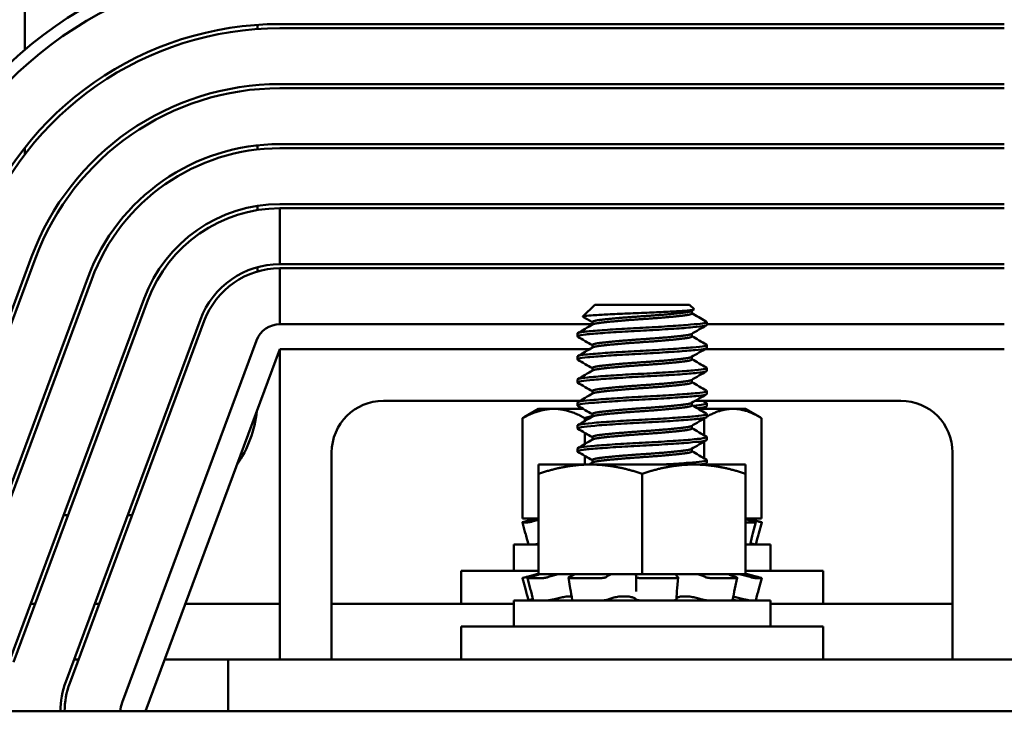
# Model space of a CAD drawing. Units: inches. Extents: x 1.2 to 53.8, y 0.6 to 41.9.
# Drawn here: x 10.5 to 12.8, y 36.6 to 38.3 of the extents above; entities that cross this region are included whole.
import ezdxf

# ---------------------------------------------------------------- set-up
doc = ezdxf.new("R2010")
doc.units = ezdxf.units.IN
doc.header["$LTSCALE"] = 2.5
doc.header["$MEASUREMENT"] = 0
doc.layers.add('Dimension (ANSI)', color=7, linetype='Continuous', lineweight=25)
doc.layers.add('Visible (ANSI)', color=7, linetype='Continuous', lineweight=50)
doc.styles.add('Note Text (ANSI)', font='tahoma.ttf')
doc.dimstyles.new('Default (ANSI)', dxfattribs={"dimscale": 2.5, "dimtxt": 0.16, "dimasz": 0.098425, "dimexe": 0.125, "dimexo": 0.0625, "dimgap": 0.031496, "dimtad": 0, "dimtih": 1, "dimtoh": 1, "dimrnd": 1e-08, "dimzin": 0, "dimdsep": 46, "dimtxsty": 'Note Text (ANSI)', "dimcen": 0.09, "dimdle": 0.393701, "dimclrd": 256, "dimclre": 256, "dimclrt": 256, "dimadec": 0, "dimazin": 1, "dimtfac": 0.75, "dimtofl": 0, "dimtmove": 0, "dimatfit": 3, "dimfxl": 1, "dimtolj": 1, "dimtzin": 4, "dimlwd": -1, "dimlwe": -1, "dimarcsym": 0})

# ---------------------------------------------------------------- blocks, each defined once
blk = doc.blocks.new('*D27')
at = {"layer": 'Defpoints', "color": 0, "transparency": 16777216}
for p in [(18.9157, 40.705), (5.0157, 36.5937), (18.9157, 36.5937)]:
    blk.add_point(p, dxfattribs=at)
at = {"layer": 'Dimension (ANSI)', "transparency": 16777216}
for p, q in [((5.0157, 36.7499), (5.0157, 41.0175)), ((18.9157, 36.7499), (18.9157, 41.0175)), ((5.2618, 40.705), (11.1282, 40.705)), ((18.6696, 40.705), (12.8032, 40.705))]:
    blk.add_line(p, q, dxfattribs=at)
for points in [[(5.2618, 40.746), (5.2618, 40.664), (5.0157, 40.705)], [(18.6696, 40.746), (18.6696, 40.664), (18.9157, 40.705)]]:
    blk.add_solid(points, dxfattribs=at)
at = {"layer": 'Dimension (ANSI)', "transparency": 16777216, "insert": (11.2069, 40.9132), "char_height": 0.4, "attachment_point": 1, "style": 'Note Text (ANSI)'}
blk.add_mtext('\\A1; \\fTahoma|b0|i0;14.00', dxfattribs=at)

msp = doc.modelspace()

# ---------------------------------------------------------------- linework, layer by layer
at = {"layer": 'Visible (ANSI)'}
for p, q in [((10.4747, 38.7687), (10.4747, 38.1919)), ((11.0367, 38.2418), (11.0367, 38.2518)), ((12.8407, 38.2537), (11.0907, 38.2537)), ((11.0907, 38.2437), (12.8407, 38.2437)), ((12.8407, 38.1087), (11.0907, 38.1087)), ((11.0907, 38.0987), (12.8407, 38.0987)), ((12.8407, 37.9637), (11.0907, 37.9637)), ((10.4747, 37.9553), (10.4747, 37.939)), ((11.0367, 37.9507), (11.0367, 37.9607)), ((11.0907, 37.9537), (12.8407, 37.9537)), ((11.0367, 37.8044), (11.0367, 37.8145)), ((12.8407, 37.8187), (11.0907, 37.8187)), ((11.0907, 37.6737), (11.0907, 37.8087)), ((11.0907, 37.8087), (12.8407, 37.8087)), ((10.4908, 37.6915), (10.1658, 36.8165)), ((10.1751, 36.813), (10.5001, 37.688)), ((11.0367, 37.6561), (11.0367, 37.6665)), ((12.8407, 37.6737), (11.0907, 37.6737)), ((11.0907, 37.6637), (12.8407, 37.6637)), ((11.0907, 37.5287), (11.0907, 37.6637)), ((10.6267, 37.641), (10.3017, 36.766)), ((10.3111, 36.7626), (10.6361, 37.6376)), ((10.7626, 37.5906), (10.4376, 36.7156)), ((10.772, 37.5871), (10.447, 36.7121)), ((11.8511, 37.5757), (11.8227, 37.5472)), ((12.0803, 37.5757), (11.8511, 37.5757)), ((12.0803, 37.5757), (12.0911, 37.5648)), ((12.0859, 37.5612), (12.0859, 37.5549)), ((10.5735, 36.6651), (10.8985, 37.5401)), ((10.9079, 37.5366), (10.5829, 36.6616)), ((11.8455, 37.5287), (11.0907, 37.5287)), ((11.8455, 37.534), (11.8455, 37.5277)), ((12.122, 37.5271), (12.122, 37.534)), ((12.8407, 37.5287), (12.122, 37.5287)), ((11.0345, 37.4896), (10.7095, 36.6146)), ((11.8095, 37.4993), (11.8095, 37.5062)), ((12.0859, 37.5056), (12.0859, 37.4993)), ((10.7657, 36.5937), (11.0907, 37.4687)), ((11.0907, 36.7187), (11.0907, 37.4687)), ((11.0907, 37.4687), (11.8396, 37.4687)), ((11.8455, 37.4785), (11.8455, 37.4721)), ((12.1179, 37.4687), (12.8407, 37.4687)), ((12.122, 37.4715), (12.122, 37.4785)), ((11.8095, 37.4437), (11.8095, 37.4507)), ((12.0859, 37.4501), (12.0859, 37.4437)), ((11.8455, 37.4229), (11.8455, 37.4166)), ((12.122, 37.416), (12.122, 37.4229)), ((11.8095, 37.3882), (11.8095, 37.3951)), ((12.0859, 37.3945), (12.0859, 37.3882)), ((11.8455, 37.3674), (11.8455, 37.361)), ((12.122, 37.3604), (12.122, 37.3674)), ((11.8157, 37.3437), (11.3407, 37.3437)), ((11.7157, 37.3243), (11.6808, 37.3042)), ((11.7522, 37.3243), (11.7157, 37.3243)), ((11.823, 37.3243), (11.7522, 37.3243)), ((11.8095, 37.3326), (11.8095, 37.3396)), ((12.0859, 37.339), (12.0859, 37.3326)), ((12.5907, 37.3437), (12.094, 37.3437)), ((12.1851, 37.3243), (12.1012, 37.3243)), ((12.122, 37.3307), (12.122, 37.3376)), ((12.2157, 37.3243), (12.1851, 37.3243)), ((12.2157, 37.3243), (12.2506, 37.3042)), ((11.6771, 37.302), (11.6771, 37.0593)), ((11.8273, 37.302), (11.8273, 37.2949)), ((11.8455, 37.3118), (11.8455, 37.3055)), ((12.1159, 37.3009), (12.1159, 37.2602)), ((12.122, 37.3049), (12.122, 37.3118)), ((12.2543, 37.302), (12.2543, 37.0593)), ((11.8095, 37.2771), (11.8095, 37.284)), ((12.0859, 37.2834), (12.0859, 37.2771)), ((11.8273, 37.2662), (11.8273, 37.2393)), ((11.8455, 37.2562), (11.8455, 37.2499)), ((12.122, 37.2493), (12.122, 37.2562)), ((11.8095, 37.2215), (11.8095, 37.2285)), ((12.0859, 37.2279), (12.0859, 37.2215)), ((12.1159, 37.2453), (12.1159, 37.2047)), ((11.2157, 37.2187), (11.2157, 36.7187)), ((11.8273, 37.2107), (11.8273, 37.1898)), ((12.7157, 36.7187), (12.7157, 37.2187)), ((11.8407, 37.1898), (11.7157, 37.1898)), ((11.7157, 37.1898), (11.7157, 37.1675)), ((12.0907, 37.1898), (11.8407, 37.1898)), ((11.8455, 37.2007), (11.8455, 37.1944)), ((12.2157, 37.1898), (12.0907, 37.1898)), ((12.122, 37.1937), (12.122, 37.2007)), ((12.2157, 37.1675), (12.2157, 37.1898)), ((11.7157, 37.1675), (11.7157, 36.9248)), ((11.9657, 37.1675), (11.9657, 36.9248)), ((12.2157, 37.1675), (12.2157, 36.9248)), ((10.5684, 37.0677), (10.5791, 37.0677)), ((10.7231, 37.0677), (10.7338, 37.0677)), ((11.7109, 37.0593), (11.6768, 37.0502)), ((11.6771, 37.0593), (11.7157, 37.0593)), ((12.2157, 37.0593), (12.2543, 37.0593)), ((12.2205, 37.0593), (12.2546, 37.0502)), ((11.6897, 37.0501), (11.6767, 37.0501)), ((11.6836, 37.0242), (11.6767, 37.0501)), ((11.7088, 37.0546), (11.7023, 37.0528)), ((12.2395, 37.0501), (12.2157, 37.0501)), ((12.2266, 37.0546), (12.2332, 37.0528)), ((12.2401, 37.0503), (12.2334, 37.0243)), ((12.2448, 37.0528), (12.2379, 37.0546)), ((12.2478, 37.0242), (12.2548, 37.0501)), ((11.7157, 36.9962), (11.6557, 36.9962)), ((11.6557, 36.9332), (11.6557, 36.9962)), ((11.705, 36.9963), (11.705, 36.9963)), ((12.2757, 36.9962), (12.2157, 36.9962)), ((12.2757, 36.9332), (12.2757, 36.9962)), ((11.5282, 36.9332), (11.7157, 36.9332)), ((11.5282, 36.8532), (11.5282, 36.9332)), ((11.6935, 36.9201), (11.6865, 36.9183)), ((11.7109, 36.9248), (11.6935, 36.9201)), ((11.696, 36.9183), (11.7027, 36.9201)), ((11.7109, 36.9248), (11.7109, 36.9248)), ((11.7157, 36.9248), (11.7109, 36.9248)), ((11.7157, 36.9248), (11.8018, 36.9248)), ((11.7454, 36.9201), (11.7398, 36.9183)), ((11.7923, 36.8906), (11.7879, 36.9166)), ((11.79, 36.9183), (11.7944, 36.9201)), ((11.8834, 36.9248), (11.8018, 36.9248)), ((11.8816, 36.9201), (11.8794, 36.9183)), ((11.8834, 36.9248), (11.9657, 36.9248)), ((11.9511, 36.9183), (11.9515, 36.9201)), ((11.9514, 36.8921), (11.9511, 36.9181)), ((11.9657, 36.9248), (12.048, 36.9248)), ((12.0488, 36.9248), (12.048, 36.9248)), ((12.0488, 36.9248), (12.0488, 36.9248)), ((12.0953, 36.9248), (12.0488, 36.9248)), ((12.0498, 36.9201), (12.052, 36.9183)), ((12.0525, 36.9174), (12.0503, 36.8914)), ((12.1007, 36.9248), (12.0953, 36.9248)), ((12.1334, 36.9248), (12.1007, 36.9248)), ((12.1178, 36.9183), (12.114, 36.9201)), ((12.1334, 36.9248), (12.2157, 36.9248)), ((12.186, 36.9201), (12.1916, 36.9183)), ((12.2157, 36.9332), (12.4032, 36.9332)), ((12.2205, 36.9248), (12.2157, 36.9248)), ((12.2264, 36.9183), (12.2199, 36.9201)), ((12.2205, 36.9248), (12.238, 36.9201)), ((12.238, 36.9201), (12.2449, 36.9183)), ((12.4032, 36.8532), (12.4032, 36.9332)), ((11.6768, 36.9156), (11.6838, 36.8897)), ((11.6956, 36.8897), (11.6889, 36.9157)), ((11.7259, 36.9156), (11.6894, 36.9156)), ((11.8666, 36.9156), (11.792, 36.9156)), ((12.0451, 36.9156), (11.9609, 36.9156)), ((12.1933, 36.9156), (12.1317, 36.9156)), ((12.1955, 36.9161), (12.1899, 36.8901)), ((12.2546, 36.9156), (12.2391, 36.9156)), ((12.2546, 36.9156), (12.2476, 36.8897)), ((11.7847, 36.8709), (11.7954, 36.8709)), ((11.9122, 36.8709), (11.9317, 36.8709)), ((12.0602, 36.8709), (12.0781, 36.8709)), ((10.4994, 36.8532), (10.4887, 36.8532)), ((10.6541, 36.8532), (10.6434, 36.8532)), ((11.0907, 36.8532), (10.8621, 36.8532)), ((11.6557, 36.8532), (11.2157, 36.8532)), ((12.2757, 36.8617), (11.6557, 36.8617)), ((11.6557, 36.7987), (11.6557, 36.8617)), ((11.7463, 36.8628), (11.7463, 36.8617)), ((12.1851, 36.8669), (12.1851, 36.8617)), ((12.2757, 36.7987), (12.2757, 36.8617)), ((12.7157, 36.8532), (12.2757, 36.8532)), ((11.5282, 36.7987), (12.4032, 36.7987)), ((11.5282, 36.7187), (11.5282, 36.7987)), ((12.4032, 36.7187), (12.4032, 36.7987)), ((10.6041, 36.7187), (10.5935, 36.7187)), ((10.9657, 36.7187), (10.8121, 36.7187)), ((12.9657, 36.7187), (10.9657, 36.7187)), ((10.9657, 36.5937), (10.9657, 36.7187)), ((17.9657, 36.5937), (5.9657, 36.5937))]:
    msp.add_line(p, q, dxfattribs=at)
for centre, radius, start, end in [((11.0907, 37.4687), 0.95, 90, 159.6236), ((11.0907, 37.4687), 0.92, 90, 159.6236), ((11.0907, 37.4687), 0.785, 90, 159.6236), ((11.0907, 37.4687), 0.775, 90, 159.6236), ((11.0907, 37.4687), 0.64, 90, 159.6236), ((11.0907, 37.4687), 0.63, 90, 159.6236), ((11.0907, 37.4687), 0.495, 90, 159.6236), ((11.0907, 37.4687), 0.485, 90, 159.6236), ((11.0907, 37.4687), 0.35, 90, 159.6236), ((11.0907, 37.4687), 0.34, 90, 159.6236), ((11.0907, 37.4687), 0.205, 90, 159.6236), ((11.0907, 37.4687), 0.195, 90, 159.6236), ((11.0907, 37.4687), 0.06, 90, 159.6236), ((11.3407, 37.2187), 0.125, 90, 180), ((12.5907, 37.2187), 0.125, 0, 90), ((10.7557, 37.3487), 0.281, 325.292, 353.9552), ((10.7657, 36.5937), 0.205, 159.6236, 180), ((10.7657, 36.5937), 0.195, 159.6236, 180), ((10.7657, 36.5937), 0.06, 159.6236, 180)]:
    msp.add_arc(centre, radius, start, end, dxfattribs=at)
for centre, major_axis, ratio, start_param, end_param in [((11.6807, 37.018), (0.1698, -0.6338), 0.006759, 1.534529, 1.578662), ((11.6933, 37.0267), (-0.00966, -0.00259), 0.007436, 6.275462, 6.283185), ((12.2507, 37.018), (-0.1698, -0.6338), 0.006759, 4.704524, 4.748656)]:
    msp.add_ellipse(centre, major_axis=major_axis, ratio=ratio, start_param=start_param, end_param=end_param, dxfattribs=at)
for points, knots in [([(11.8229, 37.5466), (11.8221, 37.5471), (11.8227, 37.5475), (11.8279, 37.5487), (11.834, 37.5494), (11.8546, 37.5509), (11.8678, 37.5516), (11.8914, 37.5528), (11.9073, 37.5536), (11.9415, 37.5551), (11.9597, 37.5558), (11.9934, 37.5571), (12.0087, 37.5578), (12.0379, 37.5593), (12.0513, 37.5601), (12.0692, 37.5613), (12.0797, 37.562), (12.0901, 37.5635), (12.0918, 37.5642), (12.0911, 37.5648)], [-3.194658, -3.194658, -3.194658, -3.194658, -3.038791, -3.038791, -2.80957, -2.80957, -2.514134, -2.514134, -2.085151, -2.085151, -1.647985, -1.647985, -1.257653, -1.257653, -0.839302, -0.839302, -0.568973, -0.568973, -0.39652, -0.39652, -0.39652, -0.39652]), ([(11.8103, 37.4984), (11.809, 37.4991), (11.8092, 37.4999), (11.8138, 37.5018), (11.8203, 37.5029), (11.8404, 37.505), (11.8542, 37.5061), (11.8868, 37.5086), (11.9053, 37.5098), (11.9441, 37.5121), (11.964, 37.5131), (12.0043, 37.5153), (12.0242, 37.5165), (12.0598, 37.5189), (12.0753, 37.5201), (12.1004, 37.5223), (12.1098, 37.5233), (12.1198, 37.5253), (12.122, 37.5262), (12.122, 37.5271)], [-1.611244, -1.611244, -1.611244, -1.611244, -1.514545, -1.514545, -1.362733, -1.362733, -1.204527, -1.204527, -1.048896, -1.048896, -0.897584, -0.897584, -0.73932, -0.73932, -0.585416, -0.585416, -0.431523, -0.431523, -0.316729, -0.316729, -0.316729, -0.316729]), ([(12.122, 37.534), (12.122, 37.5329), (12.1184, 37.5317), (12.1046, 37.5296), (12.0947, 37.5287), (12.0688, 37.5265), (12.0525, 37.5253), (12.0157, 37.5229), (11.9954, 37.5217), (11.955, 37.5196), (11.9352, 37.5185), (11.897, 37.5162), (11.879, 37.515), (11.8478, 37.5126), (11.835, 37.5115), (11.8169, 37.5093), (11.8115, 37.5082), (11.8096, 37.5067), (11.8095, 37.5065), (11.8095, 37.5062)], [-76.567867, -76.567867, -76.567867, -76.567867, -76.419842, -76.419842, -76.27714, -76.27714, -76.122348, -76.122348, -75.9641, -75.9641, -75.812997, -75.812997, -75.656499, -75.656499, -75.498587, -75.498587, -75.346, -75.346, -75.314305, -75.314305, -75.314305, -75.314305]), ([(11.8103, 37.4428), (11.8087, 37.4437), (11.8094, 37.4447), (11.8164, 37.4467), (11.824, 37.4478), (11.8461, 37.4499), (11.8608, 37.4511), (11.8947, 37.4535), (11.9135, 37.4547), (11.9528, 37.457), (11.9729, 37.458), (12.0131, 37.4602), (12.0327, 37.4615), (12.067, 37.4639), (12.0817, 37.4651), (12.1051, 37.4672), (12.1135, 37.4683), (12.1207, 37.4701), (12.122, 37.4708), (12.122, 37.4715)], [-4.120217, -4.120217, -4.120217, -4.120217, -4.000235, -4.000235, -3.849086, -3.849086, -3.690803, -3.690803, -3.535915, -3.535915, -3.383632, -3.383632, -3.224485, -3.224485, -3.071379, -3.071379, -2.915013, -2.915013, -2.825467, -2.825467, -2.825467, -2.825467]), ([(12.1212, 37.4794), (12.1232, 37.4782), (12.1213, 37.477), (12.1097, 37.4747), (12.1002, 37.4737), (12.075, 37.4715), (12.0595, 37.4703), (12.0238, 37.4679), (12.0039, 37.4666), (11.9636, 37.4644), (11.9437, 37.4634), (11.9049, 37.4611), (11.8865, 37.4599), (11.8539, 37.4575), (11.8402, 37.4563), (11.8201, 37.4543), (11.8137, 37.4531), (11.81, 37.4515), (11.8095, 37.4511), (11.8095, 37.4507)], [-74.100983, -74.100983, -74.100983, -74.100983, -73.94453, -73.94453, -73.790589, -73.790589, -73.636527, -73.636527, -73.478138, -73.478138, -73.326726, -73.326726, -73.170936, -73.170936, -73.012601, -73.012601, -72.860637, -72.860637, -72.805582, -72.805582, -72.805582, -72.805582]), ([(11.8103, 37.3873), (11.8084, 37.3883), (11.8098, 37.3895), (11.8195, 37.3917), (11.828, 37.3927), (11.852, 37.3948), (11.8675, 37.3961), (11.9025, 37.3985), (11.9216, 37.3997), (11.9614, 37.4019), (11.9817, 37.4029), (12.0215, 37.4052), (12.0405, 37.4064), (12.0734, 37.4088), (12.0872, 37.41), (12.109, 37.4121), (12.1165, 37.4132), (12.1213, 37.415), (12.122, 37.4155), (12.122, 37.416)], [-6.628746, -6.628746, -6.628746, -6.628746, -6.486654, -6.486654, -6.335257, -6.335257, -6.176854, -6.176854, -6.022725, -6.022725, -5.868882, -5.868882, -5.710593, -5.710593, -5.558258, -5.558258, -5.398948, -5.398948, -5.333561, -5.333561, -5.333561, -5.333561]), ([(12.1212, 37.4239), (12.1229, 37.4228), (12.1218, 37.4218), (12.1134, 37.4196), (12.1049, 37.4186), (12.0814, 37.4164), (12.0668, 37.4153), (12.0323, 37.4128), (12.0127, 37.4116), (11.9725, 37.4093), (11.9524, 37.4084), (11.9131, 37.4061), (11.8943, 37.4049), (11.8605, 37.4025), (11.8459, 37.4013), (11.8238, 37.3991), (11.8163, 37.3981), (11.8105, 37.3963), (11.8095, 37.3957), (11.8095, 37.3951)], [-71.590381, -71.590381, -71.590381, -71.590381, -71.459046, -71.459046, -71.302684, -71.302684, -71.149435, -71.149435, -70.990136, -70.990136, -70.837798, -70.837798, -70.682766, -70.682766, -70.524376, -70.524376, -70.373116, -70.373116, -70.294732, -70.294732, -70.294732, -70.294732]), ([(11.8103, 37.3317), (11.8101, 37.3318), (11.81, 37.3318), (11.8083, 37.3331), (11.8107, 37.3343), (11.8229, 37.3366), (11.8325, 37.3376), (11.8585, 37.3398), (11.8748, 37.341), (11.911, 37.3435), (11.9304, 37.3446), (11.9707, 37.3468), (11.9912, 37.3479), (12.0305, 37.3502), (12.0488, 37.3515), (12.0801, 37.3538), (12.0929, 37.3549), (12.1125, 37.357), (12.1188, 37.3582), (12.1217, 37.3597), (12.122, 37.3601), (12.122, 37.3604)], [-9.139704, -9.139704, -9.139704, -9.139704, -9.130779, -9.130779, -8.975701, -8.975701, -8.823448, -8.823448, -8.664098, -8.664098, -8.510804, -8.510804, -8.354617, -8.354617, -8.197296, -8.197296, -8.045725, -8.045725, -7.887263, -7.887263, -7.843964, -7.843964, -7.843964, -7.843964]), ([(12.1212, 37.3683), (12.1226, 37.3675), (12.1221, 37.3666), (12.1164, 37.3646), (12.1088, 37.3635), (12.087, 37.3613), (12.0732, 37.3602), (12.0402, 37.3578), (12.0212, 37.3566), (11.9814, 37.3543), (11.9611, 37.3533), (11.9213, 37.351), (11.9022, 37.3499), (11.8672, 37.3474), (11.8518, 37.3462), (11.8279, 37.344), (11.8193, 37.343), (11.8111, 37.3411), (11.8095, 37.3404), (11.8095, 37.3396)], [-69.080618, -69.080618, -69.080618, -69.080618, -68.973508, -68.973508, -68.814232, -68.814232, -68.661772, -68.661772, -68.50335, -68.50335, -68.349487, -68.349487, -68.195233, -68.195233, -68.036736, -68.036736, -67.885268, -67.885268, -67.784619, -67.784619, -67.784619, -67.784619]), ([(12.1213, 37.3385), (12.1215, 37.3383), (12.1217, 37.3382), (12.1228, 37.337), (12.1199, 37.3358), (12.1075, 37.3336), (12.0993, 37.3326), (12.0887, 37.3316)], [-73.8082489, -73.8082489, -73.8082489, -73.8082489, -73.7905893, -73.7905893, -73.636527, -73.636527, -73.5053971, -73.5053971, -73.5053971, -73.5053971]), ([(12.0989, 37.3257), (12.1064, 37.3265), (12.1122, 37.3274), (12.12, 37.3291), (12.122, 37.3299), (12.122, 37.3307)], [-3.3345642, -3.3345642, -3.3345642, -3.3345642, -3.2244847, -3.2244847, -3.1147446, -3.1147446, -3.1147446, -3.1147446]), ([(11.8103, 37.2761), (11.8099, 37.2764), (11.8096, 37.2766), (11.809, 37.2781), (11.8125, 37.2793), (11.8268, 37.2815), (11.8375, 37.2825), (11.8652, 37.2848), (11.8822, 37.286), (11.9192, 37.2884), (11.9388, 37.2896), (11.9795, 37.2917), (12.0003, 37.2928), (12.039, 37.2952), (12.0566, 37.2964), (12.0862, 37.2988), (12.0981, 37.2998), (12.1156, 37.302), (12.1207, 37.3032), (12.1219, 37.3045), (12.122, 37.3047), (12.122, 37.3049)], [-11.649195, -11.649195, -11.649195, -11.649195, -11.617796, -11.617796, -11.463524, -11.463524, -11.3098, -11.3098, -11.151355, -11.151355, -10.998875, -10.998875, -10.839826, -10.839826, -10.683489, -10.683489, -10.532274, -10.532274, -10.373896, -10.373896, -10.353766, -10.353766, -10.353766, -10.353766]), ([(12.1212, 37.3127), (12.1223, 37.3121), (12.1222, 37.3114), (12.1187, 37.3096), (12.1124, 37.3084), (12.0927, 37.3063), (12.0798, 37.3052), (12.0485, 37.3028), (12.0301, 37.3016), (11.9908, 37.2992), (11.9703, 37.2982), (11.9301, 37.296), (11.9107, 37.2948), (11.8745, 37.2924), (11.8582, 37.2912), (11.8323, 37.2889), (11.8227, 37.2879), (11.8119, 37.2859), (11.8095, 37.285), (11.8095, 37.284)], [-66.568828, -66.568828, -66.568828, -66.568828, -66.483782, -66.483782, -66.325237, -66.325237, -66.17356, -66.17356, -66.016119, -66.016119, -65.859963, -65.859963, -65.706557, -65.706557, -65.547088, -65.547088, -65.394809, -65.394809, -65.272274, -65.272274, -65.272274, -65.272274]), ([(12.1212, 37.2572), (12.122, 37.2567), (12.1222, 37.2562), (12.1206, 37.2545), (12.1154, 37.2533), (12.0979, 37.2512), (12.086, 37.2501), (12.0563, 37.2478), (12.0387, 37.2466), (11.9999, 37.2442), (11.9791, 37.2431), (11.9385, 37.2409), (11.9189, 37.2398), (11.8819, 37.2374), (11.865, 37.2361), (11.8373, 37.2338), (11.8266, 37.2329), (11.8129, 37.2307), (11.8095, 37.2296), (11.8095, 37.2285)], [-64.057731, -64.057731, -64.057731, -64.057731, -63.995957, -63.995957, -63.837512, -63.837512, -63.686234, -63.686234, -63.529794, -63.529794, -63.370809, -63.370809, -63.218235, -63.218235, -63.059689, -63.059689, -62.905974, -62.905974, -62.761694, -62.761694, -62.761694, -62.761694]), ([(11.8103, 37.2206), (11.8095, 37.221), (11.8093, 37.2214), (11.8103, 37.223), (11.8148, 37.2242), (11.8313, 37.2264), (11.8432, 37.2274), (11.8729, 37.2298), (11.8904, 37.231), (11.9282, 37.2334), (11.9479, 37.2345), (11.9884, 37.2366), (12.0089, 37.2378), (12.0465, 37.2402), (12.0634, 37.2414), (12.0915, 37.2437), (12.1025, 37.2447), (12.1179, 37.2469), (12.122, 37.2481), (12.122, 37.2493)], [-14.160712, -14.160712, -14.160712, -14.160712, -14.105876, -14.105876, -13.952472, -13.952472, -13.796534, -13.796534, -13.639087, -13.639087, -13.487416, -13.487416, -13.328923, -13.328923, -13.173165, -13.173165, -13.021323, -13.021323, -12.864316, -12.864316, -12.864316, -12.864316]), ([(12.1212, 37.2016), (12.1217, 37.2013), (12.1219, 37.201), (12.1221, 37.1995), (12.118, 37.1983), (12.1023, 37.196), (12.0913, 37.1951), (12.0632, 37.1928), (12.0462, 37.1915), (12.0247, 37.1902), (12.0219, 37.19), (12.019, 37.1898)], [-61.5461794, -61.5461794, -61.5461794, -61.5461794, -61.5076733, -61.5076733, -61.3474877, -61.3474877, -61.195624, -61.195624, -61.039777, -61.039777, -61.0164285, -61.0164285, -61.0164285, -61.0164285]), ([(12.1072, 37.1898), (12.1095, 37.1901), (12.1115, 37.1904), (12.119, 37.1917), (12.122, 37.1927), (12.122, 37.1937)], [-15.5500095, -15.5500095, -15.5500095, -15.5500095, -15.5083524, -15.5083524, -15.37488, -15.37488, -15.37488, -15.37488]), ([(12.2379, 37.0546), (12.2337, 37.0558), (12.2293, 37.0569), (12.2234, 37.0585), (12.2218, 37.0589), (12.2203, 37.0593)], [-0.5587079, -0.5587079, -0.5587079, -0.5587079, -0.5261606, -0.5261606, -0.51322763, -0.51322763, -0.51322763, -0.51322763]), ([(11.6897, 37.0501), (11.6901, 37.0501), (11.6908, 37.0502), (11.6925, 37.0505), (11.6936, 37.0507), (11.6958, 37.0511), (11.6971, 37.0514), (11.6997, 37.0521), (11.7011, 37.0524), (11.7023, 37.0528)], [-0.0391549, -0.0391549, -0.0391549, -0.0391549, -0.0293661, -0.0293661, -0.01957728, -0.01957728, -0.00978864, -0.00978864, 0, 0, 0, 0]), ([(12.2395, 37.0501), (12.2399, 37.0501), (12.2401, 37.0502), (12.24, 37.0505), (12.2396, 37.0507), (12.2385, 37.0511), (12.2376, 37.0514), (12.2356, 37.0521), (12.2344, 37.0524), (12.2332, 37.0528)], [-0.0391549, -0.0391549, -0.0391549, -0.0391549, -0.0293661, -0.0293661, -0.01957728, -0.01957728, -0.00978864, -0.00978864, 0, 0, 0, 0]), ([(12.2448, 37.0528), (12.2461, 37.0524), (12.2474, 37.0521), (12.2499, 37.0514), (12.251, 37.0511), (12.2527, 37.0507), (12.2535, 37.0505), (12.2545, 37.0502), (12.2548, 37.0501), (12.2548, 37.0501)], [-0.1530952, -0.1530952, -0.1530952, -0.1530952, -0.14330656, -0.14330656, -0.13351792, -0.13351792, -0.12372911, -0.12372911, -0.11411382, -0.11411382, -0.11411382, -0.11411382]), ([(11.7146, 36.9984), (11.7135, 36.9981), (11.7124, 36.9978), (11.7101, 36.9973), (11.7089, 36.997), (11.7068, 36.9966), (11.7058, 36.9964), (11.7044, 36.9962), (11.7039, 36.9962), (11.7036, 36.9962)], [0, 0, 0, 0, 0.00859945, 0.00859945, 0.01840172, 0.01840172, 0.02821181, 0.02821181, 0.03680973, 0.03680973, 0.03680973, 0.03680973]), ([(12.2403, 36.9962), (12.2403, 36.9962), (12.2401, 36.9962), (12.2394, 36.9964), (12.2388, 36.9966), (12.2371, 36.997), (12.2361, 36.9973), (12.2341, 36.9978), (12.233, 36.9981), (12.2319, 36.9984)], [0, 0, 0, 0, 0.0085914, 0.0085914, 0.01840146, 0.01840146, 0.02820421, 0.02820421, 0.03681057, 0.03681057, 0.03681057, 0.03681057]), ([(11.6768, 36.9156), (11.6768, 36.9157), (11.677, 36.9157), (11.6779, 36.916), (11.6787, 36.9162), (11.6804, 36.9166), (11.6815, 36.9169), (11.6839, 36.9176), (11.6852, 36.9179), (11.6865, 36.9183)], [-0.03828151, -0.03828151, -0.03828151, -0.03828151, -0.0293661, -0.0293661, -0.01957728, -0.01957728, -0.00978864, -0.00978864, 0, 0, 0, 0]), ([(11.696, 36.9183), (11.6948, 36.9179), (11.6936, 36.9176), (11.6915, 36.9169), (11.6907, 36.9166), (11.6895, 36.9162), (11.6891, 36.916), (11.6888, 36.9157), (11.689, 36.9156), (11.6894, 36.9156)], [-0.1530952, -0.1530952, -0.1530952, -0.1530952, -0.14330656, -0.14330656, -0.13351792, -0.13351792, -0.12372911, -0.12372911, -0.11394031, -0.11394031, -0.11394031, -0.11394031]), ([(11.7109, 36.9248), (11.7094, 36.9244), (11.7078, 36.924), (11.702, 36.9224), (11.6976, 36.9213), (11.6935, 36.9201)], [-0.34902268, -0.34902268, -0.34902268, -0.34902268, -0.3360897, -0.3360897, -0.3035424, -0.3035424, -0.3035424, -0.3035424]), ([(11.7027, 36.9201), (11.7067, 36.9213), (11.7108, 36.9224), (11.7158, 36.924), (11.7172, 36.9244), (11.7184, 36.9248)], [-0.5587079, -0.5587079, -0.5587079, -0.5587079, -0.5261606, -0.5261606, -0.51322763, -0.51322763, -0.51322763, -0.51322763]), ([(11.7259, 36.9156), (11.7266, 36.9156), (11.7276, 36.9157), (11.7299, 36.916), (11.7311, 36.9162), (11.7336, 36.9166), (11.735, 36.9169), (11.7376, 36.9176), (11.7388, 36.9179), (11.7398, 36.9183)], [-0.0391549, -0.0391549, -0.0391549, -0.0391549, -0.0293661, -0.0293661, -0.01957728, -0.01957728, -0.00978864, -0.00978864, 0, 0, 0, 0]), ([(11.7623, 36.9248), (11.7605, 36.9244), (11.7588, 36.924), (11.7528, 36.9224), (11.7488, 36.9213), (11.7454, 36.9201)], [-0.34902268, -0.34902268, -0.34902268, -0.34902268, -0.3360897, -0.3360897, -0.3035424, -0.3035424, -0.3035424, -0.3035424]), ([(11.79, 36.9183), (11.7892, 36.9179), (11.7886, 36.9176), (11.7879, 36.9169), (11.7878, 36.9166), (11.7882, 36.9162), (11.7886, 36.916), (11.79, 36.9157), (11.7909, 36.9156), (11.792, 36.9156)], [-0.1530952, -0.1530952, -0.1530952, -0.1530952, -0.14330656, -0.14330656, -0.13351792, -0.13351792, -0.12372911, -0.12372911, -0.11394031, -0.11394031, -0.11394031, -0.11394031]), ([(11.7944, 36.9201), (11.797, 36.9213), (11.7992, 36.9224), (11.8011, 36.924), (11.8015, 36.9244), (11.8018, 36.9248)], [-0.5587079, -0.5587079, -0.5587079, -0.5587079, -0.5261606, -0.5261606, -0.51322763, -0.51322763, -0.51322763, -0.51322763]), ([(11.8666, 36.9156), (11.8678, 36.9156), (11.8692, 36.9157), (11.8719, 36.916), (11.8732, 36.9162), (11.8755, 36.9166), (11.8766, 36.9169), (11.8784, 36.9176), (11.879, 36.9179), (11.8794, 36.9183)], [-0.0391549, -0.0391549, -0.0391549, -0.0391549, -0.0293661, -0.0293661, -0.01957728, -0.01957728, -0.00978864, -0.00978864, 0, 0, 0, 0]), ([(11.8913, 36.9248), (11.89, 36.9244), (11.8888, 36.924), (11.8849, 36.9224), (11.8829, 36.9213), (11.8816, 36.9201)], [-0.34902268, -0.34902268, -0.34902268, -0.34902268, -0.3360897, -0.3360897, -0.3035424, -0.3035424, -0.3035424, -0.3035424]), ([(11.9515, 36.9201), (11.9517, 36.9213), (11.9512, 36.9224), (11.9493, 36.924), (11.9486, 36.9244), (11.9478, 36.9248)], [-0.5587079, -0.5587079, -0.5587079, -0.5587079, -0.5261606, -0.5261606, -0.51322763, -0.51322763, -0.51322763, -0.51322763]), ([(11.9511, 36.9183), (11.951, 36.9179), (11.9512, 36.9176), (11.9522, 36.9169), (11.9529, 36.9166), (11.9547, 36.9162), (11.9558, 36.916), (11.9583, 36.9157), (11.9596, 36.9156), (11.9609, 36.9156)], [-0.1530952, -0.1530952, -0.1530952, -0.1530952, -0.14330656, -0.14330656, -0.13351792, -0.13351792, -0.12372911, -0.12372911, -0.11394031, -0.11394031, -0.11394031, -0.11394031]), ([(12.0451, 36.9156), (12.0464, 36.9156), (12.0476, 36.9157), (12.0497, 36.916), (12.0506, 36.9162), (12.0519, 36.9166), (12.0523, 36.9169), (12.0525, 36.9176), (12.0524, 36.9179), (12.052, 36.9183)], [-0.0391549, -0.0391549, -0.0391549, -0.0391549, -0.0293661, -0.0293661, -0.01957728, -0.01957728, -0.00978864, -0.00978864, 0, 0, 0, 0]), ([(12.0488, 36.9248), (12.0484, 36.9244), (12.0482, 36.924), (12.0479, 36.9224), (12.0486, 36.9213), (12.0498, 36.9201)], [-0.34902268, -0.34902268, -0.34902268, -0.34902268, -0.3360897, -0.3360897, -0.3035424, -0.3035424, -0.3035424, -0.3035424]), ([(12.114, 36.9201), (12.1117, 36.9213), (12.1087, 36.9224), (12.1037, 36.924), (12.1022, 36.9244), (12.1007, 36.9248)], [-0.5587079, -0.5587079, -0.5587079, -0.5587079, -0.5261606, -0.5261606, -0.51322763, -0.51322763, -0.51322763, -0.51322763]), ([(12.1178, 36.9183), (12.1185, 36.9179), (12.1194, 36.9176), (12.1216, 36.9169), (12.1229, 36.9166), (12.1254, 36.9162), (12.1268, 36.916), (12.1294, 36.9157), (12.1307, 36.9156), (12.1317, 36.9156)], [-0.1530952, -0.1530952, -0.1530952, -0.1530952, -0.14330656, -0.14330656, -0.13351792, -0.13351792, -0.12372911, -0.12372911, -0.11394031, -0.11394031, -0.11394031, -0.11394031]), ([(12.1745, 36.9248), (12.1752, 36.9244), (12.1761, 36.924), (12.1795, 36.9224), (12.1826, 36.9213), (12.186, 36.9201)], [-0.34902268, -0.34902268, -0.34902268, -0.34902268, -0.3360897, -0.3360897, -0.3035424, -0.3035424, -0.3035424, -0.3035424]), ([(12.1933, 36.9156), (12.1941, 36.9156), (12.1948, 36.9157), (12.1955, 36.916), (12.1956, 36.9162), (12.1953, 36.9166), (12.1949, 36.9169), (12.1935, 36.9176), (12.1926, 36.9179), (12.1916, 36.9183)], [-0.0391549, -0.0391549, -0.0391549, -0.0391549, -0.0293661, -0.0293661, -0.01957728, -0.01957728, -0.00978864, -0.00978864, 0, 0, 0, 0]), ([(12.2199, 36.9201), (12.216, 36.9213), (12.2116, 36.9224), (12.2054, 36.924), (12.2037, 36.9244), (12.2019, 36.9248)], [-0.5587079, -0.5587079, -0.5587079, -0.5587079, -0.5261606, -0.5261606, -0.51322763, -0.51322763, -0.51322763, -0.51322763]), ([(12.2264, 36.9183), (12.2276, 36.9179), (12.2289, 36.9176), (12.2315, 36.9169), (12.2328, 36.9166), (12.2351, 36.9162), (12.2362, 36.916), (12.238, 36.9157), (12.2387, 36.9156), (12.2391, 36.9156)], [-0.1530952, -0.1530952, -0.1530952, -0.1530952, -0.14330656, -0.14330656, -0.13351792, -0.13351792, -0.12372911, -0.12372911, -0.11394031, -0.11394031, -0.11394031, -0.11394031]), ([(12.2546, 36.9156), (12.2546, 36.9156), (12.2544, 36.9157), (12.2535, 36.916), (12.2528, 36.9162), (12.251, 36.9166), (12.2499, 36.9169), (12.2475, 36.9176), (12.2462, 36.9179), (12.2449, 36.9183)], [-0.0391549, -0.0391549, -0.0391549, -0.0391549, -0.0293661, -0.0293661, -0.01957728, -0.01957728, -0.00978864, -0.00978864, 0, 0, 0, 0]), ([(11.7505, 36.8639), (11.7526, 36.8645), (11.7548, 36.8651), (11.7614, 36.8668), (11.7659, 36.8678), (11.7741, 36.8694), (11.7783, 36.8701), (11.7831, 36.8707), (11.7839, 36.8708), (11.7847, 36.8709)], [0.31874729, 0.31874729, 0.31874729, 0.31874729, 0.3360897, 0.3360897, 0.368637, 0.368637, 0.39988107, 0.39988107, 0.40654747, 0.40654747, 0.40654747, 0.40654747]), ([(11.8839, 36.8639), (11.885, 36.8645), (11.8862, 36.8651), (11.8905, 36.8668), (11.8939, 36.8678), (11.901, 36.8694), (11.9052, 36.8701), (11.9103, 36.8707), (11.9113, 36.8708), (11.9122, 36.8709)], [0.31874729, 0.31874729, 0.31874729, 0.31874729, 0.3360897, 0.3360897, 0.368637, 0.368637, 0.39988107, 0.39988107, 0.40654747, 0.40654747, 0.40654747, 0.40654747]), ([(11.9317, 36.8709), (11.9325, 36.8708), (11.9333, 36.8707), (11.9379, 36.8701), (11.9411, 36.8694), (11.9463, 36.8678), (11.9485, 36.8668), (11.9505, 36.8651), (11.951, 36.8645), (11.9513, 36.8639)], [0.45570283, 0.45570283, 0.45570283, 0.45570283, 0.46236923, 0.46236923, 0.49361331, 0.49361331, 0.5261606, 0.5261606, 0.54350301, 0.54350301, 0.54350301, 0.54350301]), ([(12.0487, 36.8669), (12.0493, 36.8676), (12.0501, 36.8682), (12.0527, 36.8694), (12.0551, 36.8701), (12.0588, 36.8707), (12.0595, 36.8708), (12.0602, 36.8709)], [0.34851192, 0.34851192, 0.34851192, 0.34851192, 0.368637, 0.368637, 0.39988107, 0.39988107, 0.40654747, 0.40654747, 0.40654747, 0.40654747]), ([(12.0781, 36.8709), (12.079, 36.8708), (12.0799, 36.8707), (12.0851, 36.8701), (12.0895, 36.8694), (12.0975, 36.8678), (12.1016, 36.8668), (12.107, 36.8651), (12.1088, 36.8645), (12.1104, 36.8639)], [0.45570283, 0.45570283, 0.45570283, 0.45570283, 0.46236923, 0.46236923, 0.49361331, 0.49361331, 0.5261606, 0.5261606, 0.54350301, 0.54350301, 0.54350301, 0.54350301]), ([(12.1858, 36.8703), (12.1885, 36.8698), (12.1914, 36.8693), (12.1983, 36.8678), (12.2028, 36.8668), (12.2096, 36.8651), (12.2119, 36.8645), (12.2142, 36.8639)], [0.46919904, 0.46919904, 0.46919904, 0.46919904, 0.49361331, 0.49361331, 0.5261606, 0.5261606, 0.54350301, 0.54350301, 0.54350301, 0.54350301]), ([(11.6994, 36.8639), (11.6983, 36.8636), (11.6973, 36.8633), (11.6952, 36.8628), (11.6942, 36.8625), (11.6927, 36.8621), (11.6921, 36.8619), (11.6914, 36.8617), (11.6913, 36.8617), (11.6913, 36.8617)], [0, 0, 0, 0, 0.00859945, 0.00859945, 0.01840172, 0.01840172, 0.02821181, 0.02821181, 0.03593854, 0.03593854, 0.03593854, 0.03593854]), ([(11.7505, 36.8639), (11.7496, 36.8636), (11.7485, 36.8633), (11.7462, 36.8628), (11.7449, 36.8625), (11.7424, 36.8621), (11.7413, 36.8619), (11.7394, 36.8617), (11.7386, 36.8617), (11.738, 36.8617)], [0, 0, 0, 0, 0.00859945, 0.00859945, 0.01840172, 0.01840172, 0.02821181, 0.02821181, 0.03680973, 0.03680973, 0.03680973, 0.03680973]), ([(11.8006, 36.8617), (11.7997, 36.8617), (11.7989, 36.8617), (11.7975, 36.8619), (11.797, 36.8621), (11.7966, 36.8624), (11.7965, 36.8625), (11.7965, 36.8627)], [0, 0, 0, 0, 0.0085914, 0.0085914, 0.01840146, 0.01840146, 0.02331253, 0.02331253, 0.02331253, 0.02331253]), ([(11.8839, 36.8639), (11.8834, 36.8636), (11.8827, 36.8633), (11.881, 36.8628), (11.8799, 36.8625), (11.8775, 36.8621), (11.8762, 36.8619), (11.8738, 36.8617), (11.8727, 36.8617), (11.8717, 36.8617)], [0, 0, 0, 0, 0.00859945, 0.00859945, 0.01840172, 0.01840172, 0.02821181, 0.02821181, 0.03680973, 0.03680973, 0.03680973, 0.03680973]), ([(11.9611, 36.8617), (11.9599, 36.8617), (11.9588, 36.8617), (11.9566, 36.8619), (11.9554, 36.8621), (11.9535, 36.8625), (11.9528, 36.8628), (11.9517, 36.8633), (11.9514, 36.8636), (11.9513, 36.8639)], [0, 0, 0, 0, 0.0085914, 0.0085914, 0.01840146, 0.01840146, 0.02820421, 0.02820421, 0.03681057, 0.03681057, 0.03681057, 0.03681057]), ([(12.0486, 36.8635), (12.0486, 36.8634), (12.0485, 36.8632), (12.0481, 36.8628), (12.0477, 36.8625), (12.0463, 36.8621), (12.0454, 36.8619), (12.0434, 36.8617), (12.0423, 36.8617), (12.0413, 36.8617)], [0.00390513, 0.00390513, 0.00390513, 0.00390513, 0.00859945, 0.00859945, 0.01840172, 0.01840172, 0.02821181, 0.02821181, 0.03680973, 0.03680973, 0.03680973, 0.03680973]), ([(12.1233, 36.8617), (12.1224, 36.8617), (12.1214, 36.8617), (12.1191, 36.8619), (12.1178, 36.8621), (12.1153, 36.8625), (12.1141, 36.8628), (12.112, 36.8633), (12.1111, 36.8636), (12.1104, 36.8639)], [0, 0, 0, 0, 0.0085914, 0.0085914, 0.01840146, 0.01840146, 0.02820421, 0.02820421, 0.03681057, 0.03681057, 0.03681057, 0.03681057]), ([(12.1842, 36.8622), (12.1842, 36.862), (12.184, 36.8619), (12.1833, 36.8617), (12.1827, 36.8617), (12.182, 36.8617)], [0.02022853, 0.02022853, 0.02022853, 0.02022853, 0.02821181, 0.02821181, 0.03680973, 0.03680973, 0.03680973, 0.03680973]), ([(12.1851, 36.8628), (12.186, 36.8626), (12.1869, 36.8625), (12.189, 36.8621), (12.1901, 36.8619), (12.192, 36.8617), (12.1928, 36.8617), (12.1934, 36.8617)], [0.01140041, 0.01140041, 0.01140041, 0.01140041, 0.01840172, 0.01840172, 0.02821181, 0.02821181, 0.03680973, 0.03680973, 0.03680973, 0.03680973]), ([(12.2254, 36.8617), (12.225, 36.8617), (12.2245, 36.8617), (12.223, 36.8619), (12.2221, 36.8621), (12.2199, 36.8625), (12.2187, 36.8628), (12.2164, 36.8633), (12.2152, 36.8636), (12.2142, 36.8639)], [0, 0, 0, 0, 0.0085914, 0.0085914, 0.01840146, 0.01840146, 0.02820421, 0.02820421, 0.03681057, 0.03681057, 0.03681057, 0.03681057])]:
    msp.add_open_spline(points, degree=3, knots=knots, dxfattribs=at)
for points, weights, knots in [([(12.0848, 37.5606), (12.0817, 37.5588), (12.0698, 37.5572), (12.0351, 37.5525), (11.9657, 37.5479), (11.8963, 37.5433), (11.8616, 37.5387), (11.8455, 37.5365), (11.8455, 37.534)], [0.937060581203, 0.949479532131, 1, 0.866025403784, 1, 0.866025403784, 1, 0.933012701892, 0.933012701892], [0.008466868, 0.008466868, 0.008466868, 0.009157509, 0.009157509, 0.010989011, 0.010989011, 0.012820513, 0.012820513, 0.013736264, 0.013736264, 0.013736264]), ([(12.0859, 37.5549), (12.0859, 37.5524), (12.0698, 37.5502), (12.0351, 37.5456), (11.9657, 37.541), (11.8963, 37.5363), (11.8616, 37.5317), (11.8497, 37.5301), (11.8466, 37.5283)], [0.933012701892, 0.933012701892, 1, 0.866025403784, 1, 0.866025403784, 1, 0.949479532131, 0.937060581203], [0.008241758, 0.008241758, 0.008241758, 0.009157509, 0.009157509, 0.010989011, 0.010989011, 0.012820513, 0.012820513, 0.013511154, 0.013511154, 0.013511154]), ([(12.0848, 37.505), (12.0817, 37.5032), (12.0698, 37.5016), (12.0351, 37.497), (11.9657, 37.4924), (11.8963, 37.4877), (11.8616, 37.4831), (11.8455, 37.481), (11.8455, 37.4785)], [0.937060581203, 0.949479532131, 1, 0.866025403784, 1, 0.866025403784, 1, 0.933012701892, 0.933012701892], [0.019455879, 0.019455879, 0.019455879, 0.02014652, 0.02014652, 0.021978022, 0.021978022, 0.023809524, 0.023809524, 0.024725275, 0.024725275, 0.024725275]), ([(12.0859, 37.4993), (12.0859, 37.4968), (12.0698, 37.4947), (12.0351, 37.49), (11.9657, 37.4854), (11.8963, 37.4808), (11.8616, 37.4762), (11.8497, 37.4746), (11.8466, 37.4727)], [0.933012701892, 0.933012701892, 1, 0.866025403784, 1, 0.866025403784, 1, 0.949479532131, 0.937060581203], [0.019230769, 0.019230769, 0.019230769, 0.02014652, 0.02014652, 0.021978022, 0.021978022, 0.023809524, 0.023809524, 0.024500165, 0.024500165, 0.024500165]), ([(12.0848, 37.4495), (12.0817, 37.4477), (12.0698, 37.4461), (12.0351, 37.4414), (11.9657, 37.4368), (11.8963, 37.4322), (11.8616, 37.4275), (11.8455, 37.4254), (11.8455, 37.4229)], [0.937060581203, 0.949479532131, 1, 0.866025403784, 1, 0.866025403784, 1, 0.933012701892, 0.933012701892], [0.03044489, 0.03044489, 0.03044489, 0.031135531, 0.031135531, 0.032967033, 0.032967033, 0.034798535, 0.034798535, 0.035714286, 0.035714286, 0.035714286]), ([(12.0859, 37.4437), (12.0859, 37.4413), (12.0698, 37.4391), (12.0351, 37.4345), (11.9657, 37.4299), (11.8963, 37.4252), (11.8616, 37.4206), (11.8497, 37.419), (11.8466, 37.4172)], [0.933012701892, 0.933012701892, 1, 0.866025403784, 1, 0.866025403784, 1, 0.949479532131, 0.937060581203], [0.03021978, 0.03021978, 0.03021978, 0.031135531, 0.031135531, 0.032967033, 0.032967033, 0.034798535, 0.034798535, 0.035489176, 0.035489176, 0.035489176]), ([(12.0848, 37.3939), (12.0817, 37.3921), (12.0698, 37.3905), (12.0351, 37.3859), (11.9657, 37.3812), (11.8963, 37.3766), (11.8616, 37.372), (11.8455, 37.3698), (11.8455, 37.3674)], [0.937060581203, 0.949479532131, 1, 0.866025403784, 1, 0.866025403784, 1, 0.933012701892, 0.933012701892], [0.041433901, 0.041433901, 0.041433901, 0.042124542, 0.042124542, 0.043956044, 0.043956044, 0.045787546, 0.045787546, 0.046703297, 0.046703297, 0.046703297]), ([(12.0859, 37.3882), (12.0859, 37.3857), (12.0698, 37.3836), (12.0351, 37.3789), (11.9657, 37.3743), (11.8963, 37.3697), (11.8616, 37.365), (11.8497, 37.3635), (11.8466, 37.3616)], [0.933012701892, 0.933012701892, 1, 0.866025403784, 1, 0.866025403784, 1, 0.949479532131, 0.937060581203], [0.041208791, 0.041208791, 0.041208791, 0.042124542, 0.042124542, 0.043956044, 0.043956044, 0.045787546, 0.045787546, 0.046478187, 0.046478187, 0.046478187]), ([(12.0848, 37.3384), (12.0817, 37.3365), (12.0698, 37.335), (12.0351, 37.3303), (11.9657, 37.3257), (11.8963, 37.3211), (11.8616, 37.3164), (11.8455, 37.3143), (11.8455, 37.3118)], [0.937060581203, 0.949479532131, 1, 0.866025403784, 1, 0.866025403784, 1, 0.933012701892, 0.933012701892], [0.052422912, 0.052422912, 0.052422912, 0.053113553, 0.053113553, 0.054945055, 0.054945055, 0.056776557, 0.056776557, 0.057692308, 0.057692308, 0.057692308]), ([(12.0859, 37.3326), (12.0859, 37.3302), (12.0698, 37.328), (12.0351, 37.3234), (11.9657, 37.3187), (11.8963, 37.3141), (11.8616, 37.3095), (11.8497, 37.3079), (11.8466, 37.3061)], [0.933012701892, 0.933012701892, 1, 0.866025403784, 1, 0.866025403784, 1, 0.949479532131, 0.937060581203], [0.052197802, 0.052197802, 0.052197802, 0.053113553, 0.053113553, 0.054945055, 0.054945055, 0.056776557, 0.056776557, 0.057467198, 0.057467198, 0.057467198]), ([(12.0848, 37.2828), (12.0817, 37.281), (12.0698, 37.2794), (12.0351, 37.2748), (11.9657, 37.2701), (11.8963, 37.2655), (11.8616, 37.2609), (11.8455, 37.2587), (11.8455, 37.2562)], [0.937060581203, 0.949479532131, 1, 0.866025403784, 1, 0.866025403784, 1, 0.933012701892, 0.933012701892], [0.063411923, 0.063411923, 0.063411923, 0.064102564, 0.064102564, 0.065934066, 0.065934066, 0.067765568, 0.067765568, 0.068681319, 0.068681319, 0.068681319]), ([(12.0859, 37.2771), (12.0859, 37.2746), (12.0698, 37.2725), (12.0351, 37.2678), (11.9657, 37.2632), (11.8963, 37.2586), (11.8616, 37.2539), (11.8497, 37.2523), (11.8466, 37.2505)], [0.933012701892, 0.933012701892, 1, 0.866025403784, 1, 0.866025403784, 1, 0.949479532131, 0.937060581203], [0.063186813, 0.063186813, 0.063186813, 0.064102564, 0.064102564, 0.065934066, 0.065934066, 0.067765568, 0.067765568, 0.068456209, 0.068456209, 0.068456209]), ([(12.0848, 37.2273), (12.0817, 37.2254), (12.0698, 37.2238), (12.0351, 37.2192), (11.9657, 37.2146), (11.8963, 37.21), (11.8616, 37.2053), (11.8455, 37.2032), (11.8455, 37.2007)], [0.937060581203, 0.949479532131, 1, 0.866025403784, 1, 0.866025403784, 1, 0.933012701892, 0.933012701892], [0.074400934, 0.074400934, 0.074400934, 0.075091575, 0.075091575, 0.076923077, 0.076923077, 0.078754579, 0.078754579, 0.07967033, 0.07967033, 0.07967033]), ([(12.0859, 37.2215), (12.0859, 37.219), (12.0698, 37.2169), (12.0351, 37.2123), (11.9657, 37.2076), (11.8963, 37.203), (11.8616, 37.1984), (11.8497, 37.1968), (11.8466, 37.195)], [0.933012701892, 0.933012701892, 1, 0.866025403784, 1, 0.866025403784, 1, 0.949479532131, 0.937060581203], [0.074175824, 0.074175824, 0.074175824, 0.075091575, 0.075091575, 0.076923077, 0.076923077, 0.078754579, 0.078754579, 0.07944522, 0.07944522, 0.07944522])]:
    msp.add_rational_spline(points, weights, degree=2, knots=knots, dxfattribs=at)
for points in [[(12.0909, 37.5641), (12.0889, 37.5629), (12.0869, 37.5618), (12.0848, 37.5606)], [(11.8455, 37.5334), (11.838, 37.5378), (11.8304, 37.5422), (11.8229, 37.5466)], [(12.0859, 37.5555), (12.0969, 37.5491), (12.1079, 37.5427), (12.1189, 37.5363)], [(12.1189, 37.5363), (12.1202, 37.5355), (12.1212, 37.5348), (12.122, 37.534)], [(11.8103, 37.5072), (11.8224, 37.5142), (11.8345, 37.5212), (11.8466, 37.5283)], [(12.1212, 37.5261), (12.109, 37.5191), (12.0969, 37.5121), (12.0848, 37.505)], [(11.8455, 37.4779), (11.8338, 37.4847), (11.822, 37.4915), (11.8103, 37.4984)], [(12.0859, 37.4999), (12.0976, 37.4931), (12.1094, 37.4862), (12.1212, 37.4794)], [(11.8103, 37.4516), (11.8224, 37.4587), (11.8345, 37.4657), (11.8466, 37.4727)], [(12.1212, 37.4706), (12.109, 37.4636), (12.0969, 37.4565), (12.0848, 37.4495)], [(11.8455, 37.4223), (11.8338, 37.4291), (11.822, 37.436), (11.8103, 37.4428)], [(12.0859, 37.4444), (12.0976, 37.4375), (12.1094, 37.4307), (12.1212, 37.4239)], [(11.8103, 37.3961), (11.8224, 37.4031), (11.8345, 37.4101), (11.8466, 37.4172)], [(12.1212, 37.415), (12.109, 37.408), (12.0969, 37.401), (12.0848, 37.3939)], [(11.8455, 37.3667), (11.8338, 37.3736), (11.822, 37.3804), (11.8103, 37.3873)], [(12.0859, 37.3888), (12.0976, 37.382), (12.1094, 37.3751), (12.1212, 37.3683)], [(11.8103, 37.3405), (11.8224, 37.3475), (11.8345, 37.3546), (11.8466, 37.3616)], [(12.1212, 37.3595), (12.109, 37.3524), (12.0969, 37.3454), (12.0848, 37.3384)], [(11.8455, 37.3112), (11.8338, 37.318), (11.822, 37.3249), (11.8103, 37.3317)], [(12.0859, 37.3332), (12.0976, 37.3264), (12.1094, 37.3196), (12.1212, 37.3127)], [(12.1212, 37.3298), (12.118, 37.328), (12.1149, 37.3261), (12.1117, 37.3243)], [(12.1122, 37.3437), (12.1153, 37.3419), (12.1183, 37.3402), (12.1213, 37.3385)], [(11.8103, 37.285), (11.8224, 37.292), (11.8345, 37.299), (11.8466, 37.3061)], [(12.1212, 37.3039), (12.109, 37.2969), (12.0969, 37.2899), (12.0848, 37.2828)], [(11.8455, 37.2556), (11.8338, 37.2625), (11.822, 37.2693), (11.8103, 37.2761)], [(12.0859, 37.2777), (12.0976, 37.2708), (12.1094, 37.264), (12.1212, 37.2572)], [(11.8103, 37.2294), (11.8224, 37.2364), (11.8345, 37.2435), (11.8466, 37.2505)], [(12.1212, 37.2484), (12.109, 37.2413), (12.0969, 37.2343), (12.0848, 37.2273)], [(11.8455, 37.2001), (11.8338, 37.2069), (11.822, 37.2138), (11.8103, 37.2206)], [(12.0859, 37.2221), (12.0976, 37.2153), (12.1094, 37.2085), (12.1212, 37.2016)], [(11.8377, 37.1898), (11.8407, 37.1915), (11.8436, 37.1932), (11.8466, 37.195)], [(12.1212, 37.1928), (12.1194, 37.1918), (12.1177, 37.1908), (12.116, 37.1898)], [(11.6768, 37.0502), (11.6767, 37.0502), (11.6766, 37.0501), (11.6767, 37.0501)], [(11.7157, 37.0565), (11.7133, 37.0559), (11.711, 37.0553), (11.7088, 37.0546)], [(12.2157, 37.0578), (12.2191, 37.0568), (12.2228, 37.0557), (12.2266, 37.0546)], [(12.2334, 37.0243), (12.231, 37.0149), (12.2287, 37.0056), (12.2264, 36.9963)], [(11.705, 36.9963), (11.705, 36.9962), (11.7052, 36.9962), (11.7056, 36.9962)], [(11.7146, 36.9984), (11.715, 36.9985), (11.7153, 36.9986), (11.7157, 36.9987)], [(12.2264, 36.9963), (12.2264, 36.9962), (12.2262, 36.9962), (12.2259, 36.9962)], [(12.2264, 36.9963), (12.227, 36.9962), (12.2275, 36.9962), (12.2279, 36.9962)], [(12.2272, 36.9997), (12.2288, 36.9992), (12.2303, 36.9988), (12.2319, 36.9984)], [(11.6913, 36.8617), (11.6888, 36.871), (11.6863, 36.8803), (11.6838, 36.8897)], [(11.7027, 36.8618), (11.7004, 36.8711), (11.698, 36.8804), (11.6956, 36.8897)], [(11.7965, 36.8627), (11.7953, 36.872), (11.7939, 36.8813), (11.7923, 36.8906)], [(11.9515, 36.8833), (11.9515, 36.8862), (11.9515, 36.8892), (11.9514, 36.8921)], [(12.0503, 36.8914), (12.0495, 36.8821), (12.049, 36.8728), (12.0486, 36.8635)], [(12.1899, 36.8901), (12.1878, 36.8808), (12.186, 36.8715), (12.1842, 36.8622)], [(12.2476, 36.8897), (12.2451, 36.8803), (12.2426, 36.871), (12.2402, 36.8617)], [(11.6994, 36.8639), (11.7002, 36.8641), (11.7011, 36.8644), (11.702, 36.8646)], [(11.7031, 36.8617), (11.7029, 36.8617), (11.7027, 36.8617), (11.7027, 36.8618)], [(12.2402, 36.8617), (12.2402, 36.8617), (12.2401, 36.8617), (12.2401, 36.8617)]]:
    msp.add_open_spline(points, degree=3, dxfattribs=at)
for points, weights in [([(11.6771, 37.302), (11.7174, 37.3243), (11.7522, 37.3243)], [1.90687183186, 2.05436888136, 2.05436888136]), ([(11.7522, 37.3243), (11.7871, 37.3243), (11.8273, 37.302)], [2.05436888136, 2.05436888136, 1.90687183186]), ([(12.122, 37.3055), (12.1555, 37.3243), (12.1851, 37.3243)], [1.92868260856, 2.05436888136, 2.05436888136]), ([(12.1851, 37.3243), (12.2172, 37.3243), (12.2543, 37.302)], [2.05436888136, 2.05436888136, 1.90687183186]), ([(11.6808, 37.3042), (11.679, 37.3031), (11.6771, 37.302)], [1.9204492767, 1.91382441666, 1.90687183186]), ([(11.8273, 37.302), (11.8366, 37.3047), (11.8455, 37.307)], [1.90687183186, 1.92338989597, 1.93805811669]), ([(11.7157, 37.1675), (11.7827, 37.1898), (11.8407, 37.1898)], [1.90687183186, 2.05436888136, 2.05436888136]), ([(11.8407, 37.1898), (11.8987, 37.1898), (11.9657, 37.1675)], [2.05436888136, 2.05436888136, 1.90687183186]), ([(11.9657, 37.1675), (12.0327, 37.1898), (12.0907, 37.1898)], [1.90687183186, 2.05436888136, 2.05436888136]), ([(12.0907, 37.1898), (12.1487, 37.1898), (12.2157, 37.1675)], [2.05436888136, 2.05436888136, 1.90687183186])]:
    msp.add_rational_spline(points, weights, degree=2, dxfattribs=at)

# ---------------------------------------------------------------- dimensions: what is measured, and where the dimension line sits
at = {"layer": 'Dimension (ANSI)'}
dim = msp.add_linear_dim(base=(18.9157, 40.705), p1=(5.0157, 36.5937), p2=(18.9157, 36.5937), text=' \\fTahoma|b0|i0;14.00', dimstyle='Default (ANSI)', override={"dimgap": 0.031496, "dimtih": 0, "dimtoh": 0, "dimdec": 2, "dimtol": 0, "dimlim": 0, "dimtp": 0, "dimtm": 0, "dimtdec": 2, "dimatfit": 1}, dxfattribs=at)
dim.commit()
dim.dimension.update_dxf_attribs({"geometry": '*D27', "text_midpoint": (11.9657, 40.705), "dimtype": 160})

doc.saveas('drawing.dxf')
